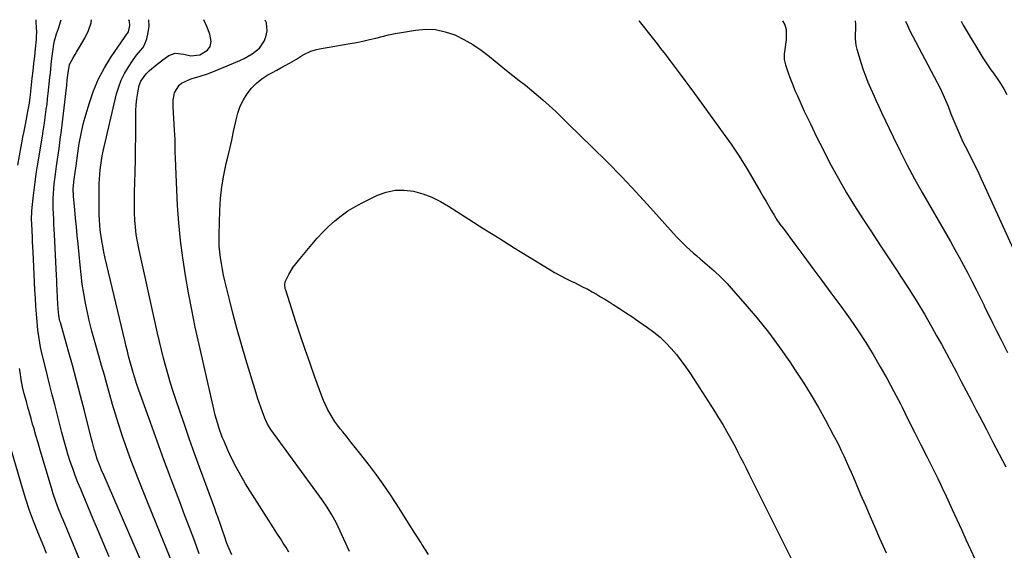
# Model space of a CAD drawing. Units: inches. Extents: x 1937170 to 1942507, y 427058 to 432364.
# Drawn here: x 1939734 to 1940265, y 432075 to 432361 of the extents above; entities that cross this region are included whole.
import ezdxf

# ---------------------------------------------------------------- set-up
doc = ezdxf.new("R2010")
doc.units = ezdxf.units.IN
doc.header["$MEASUREMENT"] = 0
doc.layers.add('7', color=7, linetype='Continuous')
doc.layers.add('8', color=7, linetype='Continuous')

msp = doc.modelspace()

# ---------------------------------------------------------------- linework, layer by layer
at = {"layer": '7', "color": 18}
for points in [[(1939733, 432282.27, 1738), (1939735.82, 432297.33, 1738), (1939736.26, 432299.64, 1738), (1939737.17, 432304.24, 1738), (1939737.97, 432308.12, 1738), (1939738.56, 432311.14, 1738), (1939739.29, 432315.69, 1738), (1939739.7, 432318.73, 1738), (1939739.88, 432320.26, 1738), (1939740.88, 432329.14, 1738), (1939741.32, 432333.08, 1738), (1939741.75, 432337.02, 1738), (1939742.17, 432340.96, 1738), (1939742.59, 432344.9, 1738), (1939743.1, 432349.93, 1738), (1939743.22, 432351.36, 1738), (1939743.29, 432354.21, 1738), (1939743.23, 432356, 1738), (1939742.94, 432359.75, 1738), (1939742.91, 432360.63, 1738)], [(1939805.62, 432054.8, 1742), (1939779.53, 432114.98, 1742), (1939778.25, 432117.98, 1742), (1939777.02, 432121, 1742), (1939775.87, 432124.05, 1742), (1939774.87, 432127.15, 1742), (1939774.23, 432129.35, 1742), (1939773.25, 432132.92, 1742), (1939772.79, 432134.71, 1742), (1939768.95, 432149.94, 1742), (1939766.84, 432158.15, 1742), (1939764.69, 432166.35, 1742), (1939762.47, 432174.53, 1742), (1939760.2, 432182.7, 1742), (1939756.01, 432197.56, 1742), (1939755.81, 432198.3, 1742), (1939755.19, 432201.28, 1742), (1939754.83, 432204.9, 1742), (1939754.63, 432207.77, 1742), (1939754.48, 432210.65, 1742), (1939754.26, 432215.33, 1742), (1939754.14, 432217.85, 1742), (1939754.02, 432220.38, 1742), (1939753.9, 432222.9, 1742), (1939752.83, 432244.91, 1742), (1939752.69, 432247.72, 1742), (1939752.55, 432250.53, 1742), (1939752.4, 432253.34, 1742), (1939752.25, 432256.15, 1742), (1939752.14, 432259.16, 1742), (1939752.11, 432261.77, 1742), (1939752.16, 432264.39, 1742), (1939752.28, 432267.01, 1742), (1939752.47, 432269.62, 1742), (1939752.7, 432272.23, 1742), (1939753.01, 432274.83, 1742), (1939753.36, 432277.43, 1742), (1939753.99, 432281.78, 1742), (1939754.67, 432286.55, 1742), (1939755.33, 432291.33, 1742), (1939755.94, 432296.1, 1742), (1939756.53, 432300.89, 1742), (1939759.09, 432322.34, 1742), (1939759.43, 432325.31, 1742), (1939759.76, 432328.28, 1742), (1939760.14, 432332, 1742), (1939760.91, 432336.46, 1742), (1939762.74, 432339.78, 1742), (1939764.02, 432341.98, 1742), (1939764.66, 432343.07, 1742), (1939769.16, 432350.69, 1742), (1939771.1, 432354.75, 1742), (1939772.54, 432358.94, 1742), (1939772.8, 432360.58, 1742)], [(1939816.52, 432067.75, 1744), (1939803.14, 432100.48, 1744), (1939801.31, 432104.98, 1744), (1939799.5, 432109.48, 1744), (1939797.7, 432113.99, 1744), (1939795.92, 432118.51, 1744), (1939794.19, 432123.04, 1744), (1939792.51, 432127.6, 1744), (1939790.91, 432132.18, 1744), (1939789.36, 432136.78, 1744), (1939788.99, 432137.92, 1744), (1939787.34, 432143.09, 1744), (1939785.74, 432148.28, 1744), (1939784.19, 432153.48, 1744), (1939782.68, 432158.69, 1744), (1939781.21, 432163.92, 1744), (1939779.73, 432169.14, 1744), (1939778.24, 432174.36, 1744), (1939776.76, 432179.58, 1744), (1939774.37, 432187.96, 1744), (1939773.01, 432192.95, 1744), (1939771.75, 432197.96, 1744), (1939770.6, 432203, 1744), (1939769.55, 432208.06, 1744), (1939768.63, 432213.15, 1744), (1939767.82, 432218.25, 1744), (1939767.16, 432223.38, 1744), (1939766.6, 432228.52, 1744), (1939765.54, 432239.87, 1744), (1939765.11, 432244.47, 1744), (1939764.67, 432249.07, 1744), (1939764.23, 432253.67, 1744), (1939763.78, 432258.26, 1744), (1939763.06, 432265.57, 1744), (1939762.93, 432269.35, 1744), (1939763.24, 432273.13, 1744), (1939763.47, 432274.8, 1744), (1939763.96, 432278.35, 1744), (1939764.44, 432281.9, 1744), (1939765.35, 432288.81, 1744), (1939766.16, 432294.02, 1744), (1939767.13, 432299.19, 1744), (1939768.35, 432304.31, 1744), (1939769.72, 432309.39, 1744), (1939771.65, 432315.88, 1744), (1939773.91, 432322.4, 1744), (1939776.56, 432328.74, 1744), (1939779.79, 432334.8, 1744), (1939783.41, 432340.68, 1744), (1939790.54, 432351.13, 1744), (1939791.26, 432352.13, 1744), (1939792.71, 432354.09, 1744), (1939793.53, 432357.5, 1744), (1939793.28, 432359.73, 1744), (1939792.97, 432360.55, 1744)], [(1939830.74, 432073.08, 1746), (1939829.33, 432077.05, 1746), (1939827.88, 432081, 1746), (1939825.6, 432087.1, 1746), (1939822.99, 432094.09, 1746), (1939820.36, 432101.08, 1746), (1939817.71, 432108.06, 1746), (1939815.06, 432115.04, 1746), (1939814.66, 432116.08, 1746), (1939811.83, 432123.59, 1746), (1939809.04, 432131.11, 1746), (1939806.3, 432138.65, 1746), (1939803.6, 432146.21, 1746), (1939798.34, 432161.07, 1746), (1939797.11, 432164.67, 1746), (1939796.53, 432166.48, 1746), (1939795.41, 432170.12, 1746), (1939794.87, 432171.95, 1746), (1939793.85, 432175.61, 1746), (1939792.81, 432179.52, 1746), (1939792.16, 432182.06, 1746), (1939791.53, 432184.59, 1746), (1939790.91, 432187.14, 1746), (1939780.02, 432233.01, 1746), (1939779.48, 432235.41, 1746), (1939778.99, 432237.82, 1746), (1939778.16, 432242.66, 1746), (1939777.54, 432247.54, 1746), (1939777.31, 432249.99, 1746), (1939777.1, 432252.94, 1746), (1939776.97, 432255.64, 1746), (1939776.87, 432258.35, 1746), (1939776.84, 432261.05, 1746), (1939776.84, 432263.76, 1746), (1939776.92, 432269.77, 1746), (1939776.98, 432272.29, 1746), (1939777.08, 432274.81, 1746), (1939777.25, 432277.33, 1746), (1939777.45, 432279.85, 1746), (1939777.74, 432282.36, 1746), (1939778.09, 432284.86, 1746), (1939778.55, 432287.33, 1746), (1939779.08, 432289.8, 1746), (1939786.35, 432320.69, 1746), (1939787.45, 432324.45, 1746), (1939788.8, 432328.1, 1746), (1939790.53, 432331.58, 1746), (1939792.51, 432334.95, 1746), (1939794.87, 432338.54, 1746), (1939796.97, 432341.45, 1746), (1939798.12, 432342.83, 1746), (1939800.41, 432345.55, 1746), (1939801.35, 432347.02, 1746), (1939802.59, 432350.31, 1746), (1939803.39, 432353.68, 1746), (1939803.78, 432357.06, 1746), (1939803.69, 432360.37, 1746), (1939803.65, 432360.53, 1746)], [(1939848.45, 432072.49, 1748), (1939846.48, 432076.91, 1748), (1939845.6, 432079.19, 1748), (1939844.78, 432081.46, 1748), (1939843.19, 432086.02, 1748), (1939842.41, 432088.31, 1748), (1939840.84, 432092.88, 1748), (1939840.03, 432095.15, 1748), (1939839.2, 432097.42, 1748), (1939831.05, 432119.61, 1748), (1939828.33, 432127.12, 1748), (1939825.64, 432134.64, 1748), (1939823.01, 432142.19, 1748), (1939820.42, 432149.75, 1748), (1939818.28, 432156.07, 1748), (1939816.82, 432160.49, 1748), (1939815.42, 432164.93, 1748), (1939814.08, 432169.38, 1748), (1939812.8, 432173.86, 1748), (1939811.59, 432178.35, 1748), (1939810.43, 432182.86, 1748), (1939809.35, 432187.38, 1748), (1939808.31, 432191.92, 1748), (1939798.31, 432237.42, 1748), (1939797.57, 432241.21, 1748), (1939796.94, 432245.01, 1748), (1939796.5, 432248.84, 1748), (1939796.18, 432252.69, 1748), (1939796, 432256.55, 1748), (1939795.9, 432260.41, 1748), (1939795.91, 432264.27, 1748), (1939796, 432268.13, 1748), (1939796.17, 432272.75, 1748), (1939796.36, 432278.92, 1748), (1939796.51, 432285.1, 1748), (1939796.58, 432291.27, 1748), (1939796.61, 432297.45, 1748), (1939796.59, 432308.22, 1748), (1939796.68, 432311.49, 1748), (1939796.89, 432314.74, 1748), (1939797.28, 432317.98, 1748), (1939797.8, 432321.21, 1748), (1939798.55, 432325.18, 1748), (1939799.29, 432327.53, 1748), (1939802.2, 432331.54, 1748), (1939803.11, 432332.41, 1748), (1939804.05, 432333.24, 1748), (1939808.2, 432336.62, 1748), (1939811.31, 432339.04, 1748), (1939814.55, 432341.3, 1748), (1939817.96, 432342.63, 1748), (1939822.55, 432341.99, 1748), (1939826.25, 432341.22, 1748), (1939831.12, 432341.76, 1748), (1939835.22, 432344.2, 1748), (1939836.66, 432346.24, 1748), (1939837.19, 432348.83, 1748), (1939836.55, 432352.77, 1748), (1939834.87, 432357.01, 1748), (1939833.31, 432360.49, 1748)], [(1940145.2, 432360.01, 1748), (1940146.48, 432357.94, 1748), (1940147.17, 432355.34, 1748), (1940147.24, 432351.19, 1748), (1940147.11, 432349.81, 1748), (1940146.13, 432342.14, 1748), (1940146.06, 432341.4, 1748), (1940146.1, 432339.16, 1748), (1940146.76, 432336.25, 1748), (1940148.39, 432331.56, 1748), (1940149.5, 432328.52, 1748), (1940150.66, 432325.51, 1748), (1940151.91, 432322.53, 1748), (1940153.21, 432319.57, 1748), (1940156.93, 432311.44, 1748), (1940160.2, 432304.47, 1748), (1940163.55, 432297.53, 1748), (1940167.01, 432290.65, 1748), (1940170.56, 432283.81, 1748), (1940171.49, 432282.05, 1748), (1940175.5, 432274.73, 1748), (1940179.65, 432267.48, 1748), (1940184, 432260.35, 1748), (1940188.48, 432253.31, 1748), (1940193.08, 432246.32, 1748), (1940197.68, 432239.34, 1748), (1940202.29, 432232.37, 1748), (1940206.9, 432225.41, 1748), (1940208.78, 432222.58, 1748), (1940213.18, 432215.79, 1748), (1940217.49, 432208.95, 1748), (1940221.65, 432202.01, 1748), (1940225.71, 432195.01, 1748), (1940228.08, 432190.81, 1748), (1940230.85, 432185.85, 1748), (1940233.59, 432180.87, 1748), (1940236.27, 432175.86, 1748), (1940238.91, 432170.83, 1748), (1940241.54, 432165.79, 1748), (1940244.16, 432160.75, 1748), (1940246.8, 432155.71, 1748), (1940249.43, 432150.68, 1748), (1940251.3, 432147.12, 1748), (1940254.87, 432140.3, 1748), (1940258.43, 432133.48, 1748), (1940261.97, 432126.65, 1748), (1940265.5, 432119.81, 1748)], [(1940184.29, 432359.95, 1746), (1940184.44, 432358.2, 1746), (1940184.48, 432355.93, 1746), (1940184.37, 432352.49, 1746), (1940184.38, 432350.24, 1746), (1940184.65, 432346.88, 1746), (1940185.18, 432344.7, 1746), (1940187.57, 432337.11, 1746), (1940188.7, 432333.72, 1746), (1940189.91, 432330.35, 1746), (1940191.24, 432327.04, 1746), (1940192.64, 432323.75, 1746), (1940194.57, 432319.42, 1746), (1940195.56, 432317.21, 1746), (1940197.03, 432313.88, 1746), (1940198.56, 432310.59, 1746), (1940204.79, 432297.5, 1746), (1940208.51, 432289.9, 1746), (1940212.35, 432282.37, 1746), (1940216.37, 432274.93, 1746), (1940220.5, 432267.55, 1746), (1940235.67, 432241.16, 1746), (1940238.08, 432236.92, 1746), (1940240.44, 432232.67, 1746), (1940242.76, 432228.39, 1746), (1940245.04, 432224.09, 1746), (1940247.28, 432219.77, 1746), (1940249.49, 432215.43, 1746), (1940251.66, 432211.07, 1746), (1940253.8, 432206.7, 1746), (1940253.91, 432206.46, 1746), (1940256.11, 432201.97, 1746), (1940258.32, 432197.48, 1746), (1940260.55, 432193.01, 1746), (1940262.8, 432188.55, 1746), (1940263.69, 432186.79, 1746), (1940266.42, 432181.47, 1746)], [(1940211.48, 432359.91, 1744), (1940212.47, 432357.51, 1744), (1940213.69, 432355.02, 1744), (1940228.54, 432326.85, 1744), (1940230.14, 432323.69, 1744), (1940231.66, 432320.5, 1744), (1940233.06, 432317.26, 1744), (1940234.39, 432313.99, 1744), (1940235.97, 432309.93, 1744), (1940236.98, 432307.4, 1744), (1940238.01, 432304.88, 1744), (1940239.05, 432302.37, 1744), (1940240.14, 432299.87, 1744), (1940241.26, 432297.39, 1744), (1940242.43, 432294.94, 1744), (1940243.64, 432292.5, 1744), (1940245.72, 432288.41, 1744), (1940247.97, 432283.93, 1744), (1940250.18, 432279.42, 1744), (1940252.33, 432274.89, 1744), (1940254.44, 432270.34, 1744), (1940270.43, 432235.22, 1744)], [(1940241.39, 432359.87, 1742), (1940242.6, 432357.73, 1742), (1940243.67, 432355.93, 1742), (1940253.18, 432340.16, 1742), (1940255.28, 432336.83, 1742), (1940257.51, 432333.59, 1742), (1940258.82, 432331.77, 1742), (1940260.79, 432329.01, 1742), (1940262.72, 432326.22, 1742), (1940264.47, 432323.33, 1742), (1940266.05, 432320.34, 1742)], [(1939911.78, 432074.35, 1752), (1939905.66, 432087.63, 1752), (1939904.61, 432089.81, 1752), (1939902.32, 432094.05, 1752), (1939899.78, 432098.16, 1752), (1939897.07, 432102.17, 1752), (1939895.67, 432104.13, 1752), (1939869.46, 432139.97, 1752), (1939867.6, 432142.89, 1752), (1939866.16, 432146.03, 1752), (1939864.9, 432149.43, 1752), (1939863.99, 432151.95, 1752), (1939863.11, 432154.48, 1752), (1939862.27, 432157.03, 1752), (1939861.46, 432159.59, 1752), (1939855.93, 432177.69, 1752), (1939853.56, 432185.7, 1752), (1939851.28, 432193.74, 1752), (1939849.14, 432201.82, 1752), (1939847.1, 432209.92, 1752), (1939844.66, 432220.01, 1752), (1939843.96, 432223.1, 1752), (1939843.32, 432226.2, 1752), (1939842.77, 432229.31, 1752), (1939842.28, 432232.44, 1752), (1939841.91, 432235.58, 1752), (1939841.65, 432238.73, 1752), (1939841.55, 432241.89, 1752), (1939841.56, 432245.05, 1752), (1939841.93, 432257.86, 1752), (1939842.31, 432264.27, 1752), (1939842.98, 432270.64, 1752), (1939844.04, 432276.96, 1752), (1939845.38, 432283.25, 1752), (1939846.21, 432286.58, 1752), (1939847.31, 432291.17, 1752), (1939848.38, 432295.77, 1752), (1939849.38, 432300.39, 1752), (1939850.35, 432305.02, 1752), (1939850.67, 432306.63, 1752), (1939851.66, 432310.36, 1752), (1939852.93, 432313.98, 1752), (1939854.63, 432317.42, 1752), (1939856.6, 432320.74, 1752), (1939858.99, 432323.76, 1752), (1939861.62, 432326.51, 1752), (1939864.61, 432328.85, 1752), (1939867.86, 432330.92, 1752), (1939870.36, 432332.27, 1752), (1939872.64, 432333.51, 1752), (1939874.91, 432334.75, 1752), (1939877.18, 432336, 1752), (1939879.44, 432337.26, 1752), (1939883.29, 432339.41, 1752), (1939885.88, 432341.09, 1752), (1939887.21, 432341.86, 1752), (1939891, 432343.61, 1752), (1939894.13, 432344.6, 1752), (1939895.74, 432344.95, 1752), (1939912.1, 432347.75, 1752), (1939915.6, 432348.4, 1752), (1939919.09, 432349.11, 1752), (1939922.55, 432349.91, 1752), (1939926, 432350.77, 1752), (1939929.45, 432351.63, 1752), (1939932.92, 432352.42, 1752), (1939936.4, 432353.13, 1752), (1939939.9, 432353.76, 1752), (1939947.48, 432355.04, 1752), (1939952.88, 432355.46, 1752), (1939958.21, 432355.27, 1752), (1939963.42, 432354.15, 1752), (1939968.56, 432352.41, 1752), (1939973.51, 432349.98, 1752), (1939978.3, 432347.29, 1752), (1939982.86, 432344.21, 1752), (1939987.25, 432340.88, 1752), (1939996.47, 432333.24, 1752), (1939999.85, 432330.52, 1752), (1940003.3, 432327.91, 1752), (1940006.75, 432325.29, 1752), (1940010.09, 432322.54, 1752), (1940015.93, 432317.53, 1752), (1940019.48, 432314.4, 1752)], [(1940019.48, 432314.4, 1752), (1940022.95, 432311.16, 1752), (1940026.36, 432307.87, 1752), (1940029.76, 432304.57, 1752), (1940042.61, 432292.07, 1752), (1940050.65, 432284.09, 1752), (1940058.57, 432276, 1752), (1940066.32, 432267.75, 1752), (1940073.96, 432259.39, 1752), (1940086.35, 432245.53, 1752), (1940088.05, 432243.68, 1752), (1940089.78, 432241.88, 1752), (1940091.56, 432240.12, 1752), (1940093.38, 432238.4, 1752), (1940095.24, 432236.72, 1752), (1940097.1, 432235.05, 1752), (1940098.99, 432233.41, 1752), (1940100.89, 432231.78, 1752), (1940104.59, 432228.64, 1752), (1940108.28, 432225.38, 1752), (1940111.86, 432222.01, 1752), (1940115.29, 432218.49, 1752), (1940118.62, 432214.86, 1752), (1940125.11, 432207.48, 1752), (1940131.46, 432199.97, 1752), (1940137.6, 432192.31, 1752), (1940143.44, 432184.41, 1752), (1940149.08, 432176.35, 1752), (1940152.44, 432171.34, 1752), (1940156.63, 432164.9, 1752), (1940160.68, 432158.38, 1752), (1940164.55, 432151.75, 1752), (1940168.28, 432145.04, 1752), (1940172.56, 432137.09, 1752), (1940174.03, 432134.28, 1752), (1940175.47, 432131.45, 1752), (1940176.86, 432128.6, 1752), (1940178.21, 432125.73, 1752), (1940179.53, 432122.84, 1752), (1940180.83, 432119.95, 1752), (1940182.11, 432117.04, 1752), (1940183.37, 432114.13, 1752), (1940187.28, 432105.01, 1752), (1940189.82, 432099.1, 1752), (1940192.38, 432093.19, 1752), (1940194.95, 432087.28, 1752), (1940197.53, 432081.38, 1752), (1940199.23, 432077.51, 1752), (1940200.99, 432073.55, 1752)], [(1939954.33, 432072.69, 1754), (1939950.79, 432078.3, 1754), (1939950.41, 432078.91, 1754), (1939947.04, 432084.2, 1754), (1939943.68, 432089.5, 1754), (1939940.32, 432094.79, 1754), (1939936.97, 432100.09, 1754), (1939933.54, 432105.34, 1754), (1939930.01, 432110.52, 1754), (1939926.33, 432115.59, 1754), (1939922.55, 432120.58, 1754), (1939917.29, 432127.31, 1754), (1939915.05, 432130.16, 1754), (1939912.79, 432133, 1754), (1939910.52, 432135.82, 1754), (1939908.23, 432138.63, 1754), (1939906.88, 432140.28, 1754), (1939905.32, 432142.3, 1754), (1939903.83, 432144.37, 1754), (1939902.45, 432146.51, 1754), (1939901.14, 432148.71, 1754), (1939899.95, 432150.97, 1754), (1939898.83, 432153.26, 1754), (1939897.83, 432155.6, 1754), (1939896.89, 432157.98, 1754), (1939893.22, 432168.05, 1754), (1939890.56, 432175.5, 1754), (1939887.94, 432182.96, 1754), (1939885.42, 432190.46, 1754), (1939882.95, 432197.98, 1754), (1939877.44, 432215.06, 1754), (1939877.24, 432215.78, 1754), (1939876.92, 432217.99, 1754), (1939877.07, 432219.45, 1754), (1939879.12, 432223.45, 1754), (1939881.54, 432227.3, 1754), (1939882.88, 432229.13, 1754), (1939884.28, 432230.92, 1754), (1939891.48, 432239.62, 1754), (1939894.4, 432242.96, 1754), (1939897.41, 432246.21, 1754), (1939900.59, 432249.3, 1754), (1939903.87, 432252.28, 1754), (1939907.33, 432255.05, 1754), (1939910.91, 432257.63, 1754), (1939914.68, 432259.92, 1754), (1939918.57, 432262.02, 1754), (1939926.85, 432266.09, 1754), (1939931.59, 432267.82, 1754), (1939936.41, 432268.88, 1754)], [(1939936.41, 432268.88, 1754), (1939941.34, 432268.92, 1754), (1939946.36, 432268.28, 1754), (1939951.32, 432266.84, 1754), (1939956.16, 432265.07, 1754), (1939960.78, 432262.81, 1754), (1939965.27, 432260.24, 1754), (1939976.1, 432253.27, 1754), (1939984.24, 432248.07, 1754), (1939992.4, 432242.91, 1754), (1940000.6, 432237.82, 1754), (1940008.83, 432232.76, 1754), (1940019.39, 432226.33, 1754), (1940022.38, 432224.57, 1754), (1940025.41, 432222.88, 1754), (1940028.49, 432221.28, 1754), (1940031.6, 432219.74, 1754), (1940033.06, 432219.05, 1754), (1940035.46, 432217.89, 1754), (1940037.84, 432216.69, 1754), (1940040.2, 432215.44, 1754), (1940042.54, 432214.15, 1754), (1940044.86, 432212.83, 1754), (1940047.16, 432211.48, 1754), (1940049.45, 432210.1, 1754), (1940051.72, 432208.69, 1754), (1940053.94, 432207.29, 1754), (1940057.3, 432205.15, 1754), (1940060.64, 432202.98, 1754), (1940063.95, 432200.76, 1754), (1940067.24, 432198.52, 1754), (1940072.51, 432194.87, 1754), (1940075.92, 432192.32, 1754), (1940079.2, 432189.62, 1754), (1940082.27, 432186.69, 1754), (1940085.21, 432183.6, 1754), (1940087.97, 432180.33, 1754), (1940090.62, 432176.99, 1754), (1940093.12, 432173.53, 1754), (1940095.51, 432170, 1754), (1940108.5, 432149.83, 1754), (1940110.75, 432146.25, 1754), (1940112.95, 432142.64, 1754), (1940115.07, 432138.98, 1754), (1940117.13, 432135.29, 1754), (1940118.04, 432133.62, 1754), (1940119.59, 432130.73, 1754), (1940121.12, 432127.84, 1754), (1940122.62, 432124.92, 1754), (1940124.09, 432122, 1754), (1940125.55, 432119.07, 1754), (1940127.02, 432116.14, 1754), (1940128.48, 432113.21, 1754), (1940129.94, 432110.28, 1754), (1940146.82, 432076.54, 1754), (1940149.92, 432070.43, 1754)], [(1939767.47, 432067.5, 1738), (1939757.44, 432091.27, 1738), (1939756.62, 432093.24, 1738), (1939755.04, 432097.2, 1738), (1939753.56, 432101.2, 1738), (1939752.2, 432105.24, 1738), (1939751.57, 432107.28, 1738), (1939746.35, 432124.73, 1738), (1939745.15, 432128.75, 1738), (1939743.97, 432132.78, 1738), (1939742.79, 432136.81, 1738), (1939741.63, 432140.84, 1738), (1939741.06, 432142.87, 1738), (1939740.2, 432145.89, 1738), (1939739.35, 432148.92, 1738), (1939738.52, 432151.95, 1738), (1939737.69, 432154.99, 1738), (1939736.59, 432159.15, 1738), (1939735.69, 432163.01, 1738), (1939734.92, 432166.9, 1738), (1939734.3, 432170.81, 1738), (1939734.05, 432172.78, 1738)], [(1939748.62, 432073.15, 1736), (1939747.39, 432076.09, 1736), (1939746.18, 432079.02, 1736), (1939743.85, 432084.73, 1736), (1939741.58, 432090.56, 1736), (1939739.43, 432096.43, 1736), (1939737.45, 432102.36, 1736), (1939735.6, 432108.34, 1736), (1939727.48, 432136.07, 1736)]]:
    msp.add_polyline3d(points, dxfattribs=at)
at = {"layer": '8', "color": 18}
for points in [[(1939782.28, 432071.37, 1740), (1939779.41, 432078.16, 1740), (1939776.55, 432084.95, 1740), (1939773.69, 432091.74, 1740), (1939766.97, 432107.74, 1740), (1939765.47, 432111.45, 1740), (1939764.02, 432115.18, 1740), (1939762.66, 432118.95, 1740), (1939761.36, 432122.73, 1740), (1939760.09, 432126.69, 1740), (1939758.92, 432130.57, 1740), (1939757.82, 432134.47, 1740), (1939756.78, 432138.38, 1740), (1939752.95, 432153.45, 1740), (1939751.66, 432158.58, 1740), (1939750.37, 432163.71, 1740), (1939749.09, 432168.85, 1740), (1939747.82, 432173.98, 1740), (1939746.4, 432179.71, 1740), (1939745.38, 432184.28, 1740), (1939744.55, 432188.88, 1740), (1939743.91, 432193.52, 1740), (1939743.67, 432195.84, 1740), (1939743.46, 432198.18, 1740), (1939743.17, 432202.13, 1740), (1939742.86, 432206.44, 1740), (1939742.58, 432210.76, 1740), (1939742.33, 432215.07, 1740), (1939742.11, 432219.39, 1740), (1939741.34, 432235.61, 1740), (1939741.22, 432238.34, 1740), (1939741.08, 432241.07, 1740), (1939740.95, 432243.8, 1740), (1939740.81, 432246.53, 1740), (1939740.6, 432251.03, 1740), (1939740.54, 432252.94, 1740), (1939740.69, 432257.72, 1740), (1939741.36, 432264.52, 1740), (1939741.83, 432268.88, 1740), (1939742.35, 432273.22, 1740), (1939742.97, 432277.55, 1740), (1939743.65, 432281.87, 1740), (1939746.31, 432297.9, 1740), (1939746.78, 432300.76, 1740), (1939747.22, 432303.61, 1740), (1939747.65, 432306.47, 1740), (1939748.06, 432309.34, 1740), (1939748.44, 432312.21, 1740), (1939748.81, 432315.07, 1740), (1939749.15, 432317.95, 1740), (1939749.48, 432320.82, 1740), (1939750.42, 432329.42, 1740), (1939750.67, 432331.78, 1740), (1939751.14, 432336.5, 1740), (1939751.44, 432339.72, 1740), (1939751.88, 432343.57, 1740), (1939752.46, 432347.4, 1740), (1939752.85, 432349.29, 1740), (1939753.88, 432353.01, 1740), (1939754.93, 432355.92, 1740), (1939756.3, 432359.93, 1740), (1939756.47, 432360.6, 1740)], [(1939879.11, 432073.85, 1750), (1939877.64, 432076.33, 1750), (1939876.13, 432078.78, 1750), (1939874.58, 432081.21, 1750), (1939873.02, 432083.63, 1750), (1939871.46, 432086.06, 1750), (1939869.91, 432088.49, 1750), (1939868.37, 432090.92, 1750), (1939855.86, 432110.78, 1750), (1939853.24, 432115.16, 1750), (1939850.75, 432119.61, 1750), (1939848.47, 432124.17, 1750), (1939846.32, 432128.8, 1750), (1939844.23, 432133.59, 1750), (1939843.28, 432135.89, 1750), (1939841.56, 432140.57, 1750), (1939840.8, 432142.94, 1750), (1939839.45, 432147.74, 1750), (1939838.84, 432150.16, 1750), (1939838.27, 432152.59, 1750), (1939830.75, 432185.75, 1750), (1939828.73, 432195.02, 1750), (1939826.81, 432204.31, 1750), (1939825.04, 432213.63, 1750), (1939823.36, 432222.97, 1750), (1939821.93, 432232.35, 1750), (1939820.73, 432241.75, 1750), (1939819.86, 432251.18, 1750), (1939819.22, 432260.64, 1750), (1939818.17, 432281.58, 1750), (1939817.98, 432286.45, 1750), (1939817.93, 432288.89, 1750), (1939817.85, 432293.76, 1750), (1939817.79, 432296.19, 1750), (1939817.56, 432301.06, 1750), (1939816.81, 432313.76, 1750), (1939816.86, 432317.4, 1750), (1939817.49, 432321.16, 1750), (1939819.97, 432325.34, 1750), (1939821.33, 432326.4, 1750), (1939822.82, 432327.24, 1750), (1939825.95, 432328.61, 1750), (1939827.58, 432329.14, 1750), (1939830.89, 432330.12, 1750), (1939835.22, 432331.53, 1750), (1939839.49, 432333.08, 1750), (1939841.61, 432333.93, 1750), (1939843.7, 432334.81, 1750), (1939852.73, 432338.73, 1750), (1939854.99, 432339.8, 1750), (1939859.35, 432342.25, 1750), (1939863.29, 432345.27, 1750), (1939865.91, 432349.1, 1750), (1939866.75, 432351.33, 1750), (1939867.47, 432354.66, 1750), (1939867.04, 432358.96, 1750), (1939866.42, 432360.44, 1750)], [(1940067.68, 432360.13, 1750), (1940067.91, 432359.85, 1750), (1940069.29, 432358.13, 1750), (1940074.27, 432351.87, 1750), (1940075.59, 432350.21, 1750), (1940078.21, 432346.87, 1750), (1940079.52, 432345.2, 1750), (1940082.12, 432341.85, 1750), (1940083.4, 432340.16, 1750), (1940084.68, 432338.46, 1750), (1940087.36, 432334.87, 1750), (1940089.97, 432331.38, 1750), (1940092.57, 432327.87, 1750), (1940095.16, 432324.36, 1750), (1940097.74, 432320.84, 1750), (1940113.27, 432299.55, 1750), (1940117.45, 432293.62, 1750), (1940121.5, 432287.61, 1750), (1940125.35, 432281.47, 1750), (1940129.07, 432275.24, 1750), (1940133.47, 432267.6, 1750), (1940134.89, 432265.13, 1750), (1940136.32, 432262.67, 1750), (1940137.76, 432260.22, 1750), (1940139.2, 432257.76, 1750), (1940140.68, 432255.34, 1750), (1940142.21, 432252.94, 1750), (1940143.82, 432250.6, 1750), (1940145.48, 432248.29, 1750), (1940151.79, 432239.77, 1750), (1940156.65, 432233.23, 1750), (1940161.5, 432226.69, 1750), (1940166.36, 432220.14, 1750), (1940171.21, 432213.6, 1750), (1940177.16, 432205.58, 1750), (1940181.6, 432199.42, 1750), (1940185.91, 432193.17, 1750), (1940190.04, 432186.8, 1750), (1940194.05, 432180.35, 1750), (1940197.89, 432173.79, 1750), (1940201.63, 432167.18, 1750), (1940205.21, 432160.49, 1750), (1940208.7, 432153.74, 1750), (1940209.6, 432151.95, 1750), (1940212.98, 432145.23, 1750), (1940216.35, 432138.5, 1750), (1940219.71, 432131.77, 1750), (1940223.07, 432125.04, 1750), (1940228.82, 432113.51, 1750), (1940230.26, 432110.6, 1750), (1940231.67, 432107.67, 1750), (1940232.58, 432105.7, 1750), (1940236.62, 432096.92, 1750), (1940239.09, 432091.54, 1750), (1940241.57, 432086.16, 1750), (1940244.05, 432080.79, 1750), (1940246.54, 432075.42, 1750), (1940260.17, 432046.1, 1750)]]:
    msp.add_polyline3d(points, dxfattribs=at)

doc.saveas('drawing.dxf')
